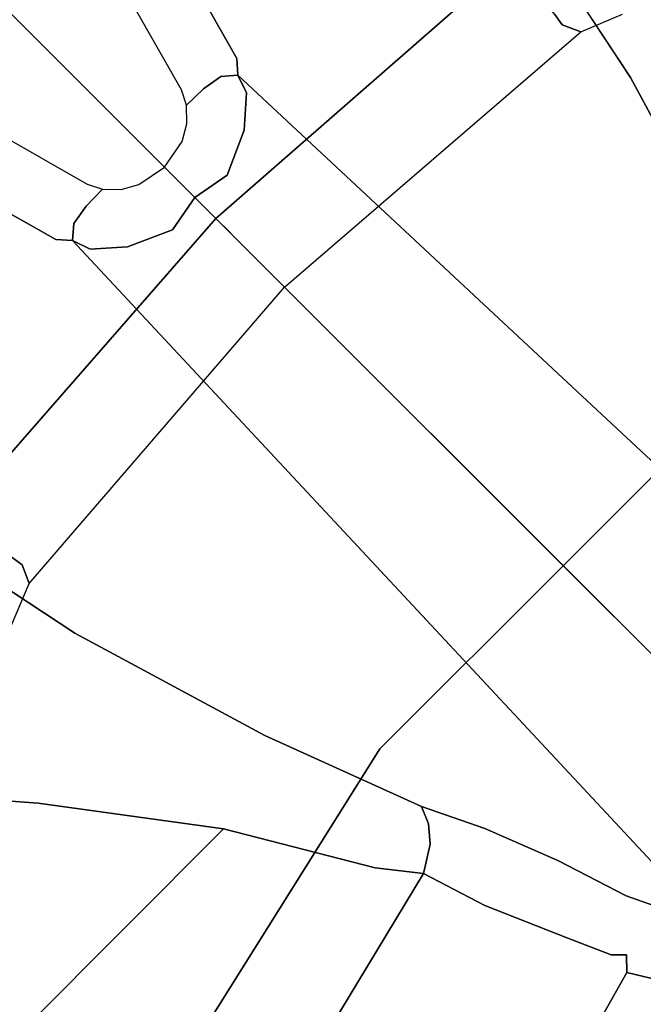
# Model space of a CAD drawing. Extents: x -74 to 333, y 34 to 347.
# Drawn here: x -59 to -57, y 69 to 73 of the extents above; entities that cross this region are included whole.
import ezdxf

# ---------------------------------------------------------------- set-up
doc = ezdxf.new("R2010")
doc.units = 0
doc.header["$LTSCALE"] = 30
doc.header["$MEASUREMENT"] = 0
for name, color, linetype in [('1', 4, 'CONTINUOUS'), ('AFUCH-3-BSPL', 19, 'CONTINUOUS'), ('AFUCH-3-TPLW', 15, 'CONTINUOUS')]:
    doc.layers.add(name, color=color, linetype=linetype)

# ---------------------------------------------------------------- blocks, each defined once
blk = doc.blocks.new('KSWSYTBWP')
at = {"layer": 'AFUCH-3-BSPL'}
for points, invisible_edges in [([(-3.4447, -2.747, 6.7858), (-6.0365, -6.0365, 8.2502), (-6.7166, -5.3563, 8.2502)], 13), ([(-3.4447, -2.747, 6.7858), (-3.0959, -3.0959, 6.7858), (-6.0365, -6.0365, 8.2502)], 13), ([(-6.0365, -6.0365, 8.2502), (-6.0365, -6.0365, 8.2502), (-3.0959, -3.0959, 6.7858), (-2.747, -3.4447, 6.7858)], 13), ([(-5.3563, -6.7166, 8.2502), (-5.3563, -6.7166, 8.2502), (-6.0365, -6.0365, 8.2502), (-2.747, -3.4447, 6.7858)], 13), ([(-1.9117, -3.9696, 6.7858), (-1.9117, -3.9696, 6.7858), (-5.3563, -6.7166, 8.2502), (-2.747, -3.4447, 6.7858)], 15), ([(-11.1225, -5.3563, 10.6091), (-7.7401, -3.7275, 8.2502), (-9.6518, -7.697, 10.6091)], 15), ([(-6.7166, -5.3563, 8.2502), (-9.6518, -7.697, 10.6091), (-7.7401, -3.7275, 8.2502)], 7), ([(-1.9117, -3.9696, 6.7858), (-1.9117, -3.9696, 6.7858), (-3.7275, -7.7401, 8.2502), (-5.3563, -6.7166, 8.2502)], 11), ([(-7.7925, -7.2114, 0.1486), (-7.8574, -7.2443, 0.1185), (-5.3955, -4.6777, 5.1914)], 14), ([(-5.3955, -4.6777, 5.1914), (-7.8574, -7.2443, 0.1185), (-5.4857, -4.6991, 5.2331)], 5), ([(-7.6534, -7.2199, 0.1229), (-7.7925, -7.2114, 0.1486), (-5.3097, -4.6727, 5.1662)], 14), ([(-5.3097, -4.6727, 5.1662), (-7.7925, -7.2114, 0.1486), (-5.3955, -4.6777, 5.1914)], 7), ([(-5.1455, -4.6928, 5.1209), (-7.6534, -7.2199, 0.1229), (-5.2243, -4.6555, 5.1666)], 15), ([(-5.2243, -4.6555, 5.1666), (-7.6534, -7.2199, 0.1229), (-5.3097, -4.6727, 5.1662)], 7), ([(-7.9192, -7.2479, 0.1651), (-5.8028, -4.8108, 5.3986), (-5.4857, -4.6991, 5.2331)], 13), ([(-7.8574, -7.2443, 0.1185), (-7.9192, -7.2479, 0.1651), (-5.4857, -4.6991, 5.2331)], 6), ([(-5.1455, -4.6928, 5.1209), (-7.4864, -7.2833, 0.1109), (-7.6534, -7.2199, 0.1229)], 13), ([(-5.0954, -4.6834, 5.1368), (-4.9961, -4.7556, 5.0931), (-7.4864, -7.2833, 0.1109)], 14), ([(-5.1455, -4.6928, 5.1209), (-5.0954, -4.6834, 5.1368), (-7.4864, -7.2833, 0.1109)], 15), ([(-4.925, -4.8001, 5.0804), (-7.4864, -7.2833, 0.1109), (-4.9961, -4.7556, 5.0931)], 7), ([(-7.9192, -7.2479, 0.1651), (-6.0565, -4.9418, 5.4096), (-5.8028, -4.8108, 5.3986)], 13), ([(-7.4039, -7.4039, 0.056), (-7.4864, -7.2833, 0.1109), (-4.925, -4.8001, 5.0804)], 14), ([(-4.8646, -4.8646, 5.0795), (-7.4039, -7.4039, 0.056), (-4.925, -4.8001, 5.0804)], 6), ([(-4.8001, -4.925, 5.0804), (-4.8001, -4.925, 5.0804), (-7.4039, -7.4039, 0.056), (-4.8646, -4.8646, 5.0795)], 3), ([(-4.0541, -6.0665, 5.5323), (-4.0541, -6.0665, 5.5323), (-4.4107, -5.3277, 5.3255), (-3.2671, -4.8896, 4.8762)], 15), ([(-4.8001, -4.925, 5.0804), (-4.8001, -4.925, 5.0804), (-7.2833, -7.4864, 0.1109), (-7.4039, -7.4039, 0.056)], 11), ([(-4.7556, -4.9961, 5.0931), (-4.7556, -4.9961, 5.0931), (-7.2833, -7.4864, 0.1109), (-4.8001, -4.925, 5.0804)], 7), ([(-7.9192, -7.2479, 0.1651), (-8.4578, -7.5515, 0.1771), (-6.0565, -4.9418, 5.4096)], 14), ([(-6.0565, -4.9418, 5.4096), (-8.4578, -7.5515, 0.1771), (-6.3275, -5.0611, 5.5211)], 7), ([(-7.2833, -7.4864, 0.1109), (-7.2833, -7.4864, 0.1109), (-4.7556, -4.9961, 5.0931), (-4.6834, -5.0954, 5.1368)], 11), ([(-9.0172, -7.9248, 0.2127), (-6.5627, -5.143, 5.7218), (-6.3275, -5.0611, 5.5211)], 13), ([(-8.4578, -7.5515, 0.1771), (-9.0172, -7.9248, 0.2127), (-6.3275, -5.0611, 5.5211)], 14), ([(-7.2833, -7.4864, 0.1109), (-7.2833, -7.4864, 0.1109), (-4.6834, -5.0954, 5.1368), (-4.6928, -5.1455, 5.1209)], 15), ([(-9.0172, -7.9248, 0.2127), (-7.1435, -5.4068, 6.178), (-6.5627, -5.143, 5.7218)], 13), ([(-7.2199, -7.6534, 0.1229), (-7.2199, -7.6534, 0.1229), (-7.2833, -7.4864, 0.1109), (-4.6928, -5.1455, 5.1209)], 13), ([(-4.6555, -5.2243, 5.1666), (-4.6555, -5.2243, 5.1666), (-7.2199, -7.6534, 0.1229), (-4.6928, -5.1455, 5.1209)], 15), ([(-4.6727, -5.3097, 5.1662), (-4.6727, -5.3097, 5.1662), (-7.2199, -7.6534, 0.1229), (-4.6555, -5.2243, 5.1666)], 7), ([(-4.6727, -5.3097, 5.1662), (-4.6727, -5.3097, 5.1662), (-7.2114, -7.7925, 0.1486), (-7.2199, -7.6534, 0.1229)], 11), ([(-4.6777, -5.3955, 5.1914), (-4.6777, -5.3955, 5.1914), (-7.2114, -7.7925, 0.1486), (-4.6727, -5.3097, 5.1662)], 7), ([(-4.0541, -6.0665, 5.5323), (-4.0541, -6.0665, 5.5323), (-4.4503, -5.4805, 5.394), (-4.4107, -5.3277, 5.3255)], 11), ([(-6.7166, -5.3563, 8.2502), (-8.6744, -8.6744, 10.6091), (-9.6518, -7.697, 10.6091)], 15), ([(-6.7166, -5.3563, 8.2502), (-6.0365, -6.0365, 8.2502), (-8.6744, -8.6744, 10.6091)], 12), ([(-8.5368, -5.9013, 7.8582), (-8.5162, -5.6349, 7.9082), (-7.6015, -5.3608, 6.8568)], 14), ([(-7.5994, -5.4409, 6.8301), (-8.5368, -5.9013, 7.8582), (-7.6015, -5.3608, 6.8568)], 15), ([(-7.8495, -5.7861, 6.7614), (-7.1435, -5.4068, 6.178), (-9.1818, -8.0366, 0.2151)], 14), ([(-9.1818, -8.0366, 0.2151), (-7.1435, -5.4068, 6.178), (-9.0172, -7.9248, 0.2127)], 7), ([(-7.8495, -5.7861, 6.7614), (-7.6439, -5.6389, 6.6836), (-7.1435, -5.4068, 6.178)], 7), ([(-4.6777, -5.3955, 5.1914), (-4.6777, -5.3955, 5.1914), (-7.2443, -7.8574, 0.1185), (-7.2114, -7.7925, 0.1486)], 11), ([(-4.6991, -5.4857, 5.2331), (-4.6991, -5.4857, 5.2331), (-7.2443, -7.8574, 0.1185), (-4.6777, -5.3955, 5.1914)], 5), ([(-8.5368, -5.9013, 7.8582), (-7.5994, -5.4409, 6.8301), (-7.606, -5.5156, 6.7914)], 15), ([(-4.6025, -5.4547, 5.3433), (-4.6025, -5.4547, 5.3433), (-4.7107, -5.7399, 5.4835), (-4.7599, -5.7375, 5.4282)], 15), ([(-4.6025, -5.4547, 5.3433), (-4.6025, -5.4547, 5.3433), (-4.6961, -5.7623, 5.5063), (-4.7107, -5.7399, 5.4835)], 15), ([(-4.6025, -5.4547, 5.3433), (-4.6025, -5.4547, 5.3433), (-4.5311, -5.466, 5.3824), (-4.6961, -5.7623, 5.5063)], 13), ([(-4.6961, -5.7623, 5.5063), (-4.6961, -5.7623, 5.5063), (-4.5311, -5.466, 5.3824), (-4.6391, -5.756, 5.5282)], 15), ([(-4.5311, -5.466, 5.3824), (-4.5311, -5.466, 5.3824), (-4.5587, -5.7568, 5.5346), (-4.6391, -5.756, 5.5282)], 15), ([(-4.5587, -5.7568, 5.5346), (-4.5587, -5.7568, 5.5346), (-4.5311, -5.466, 5.3824), (-4.4503, -5.4805, 5.394)], 11), ([(-4.5587, -5.7568, 5.5346), (-4.5587, -5.7568, 5.5346), (-4.4503, -5.4805, 5.394), (-4.5262, -5.8, 5.5457)], 11), ([(-4.5262, -5.8, 5.5457), (-4.5262, -5.8, 5.5457), (-4.4503, -5.4805, 5.394), (-4.0541, -6.0665, 5.5323)], 5), ([(-8.5573, -6.1605, 7.6261), (-8.5494, -6.0317, 7.7797), (-7.606, -5.5156, 6.7914)], 14), ([(-8.5573, -6.1605, 7.6261), (-7.606, -5.5156, 6.7914), (-7.621, -5.5823, 6.742)], 15), ([(-8.5494, -6.0317, 7.7797), (-8.5368, -5.9013, 7.8582), (-7.606, -5.5156, 6.7914)], 14), ([(-4.6991, -5.4857, 5.2331), (-4.6991, -5.4857, 5.2331), (-4.8108, -5.8028, 5.3986), (-7.2479, -7.9192, 0.1651)], 13), ([(-4.6991, -5.4857, 5.2331), (-4.6991, -5.4857, 5.2331), (-7.2479, -7.9192, 0.1651), (-7.2443, -7.8574, 0.1185)], 3), ([(-4.7599, -5.7375, 5.4282), (-4.7599, -5.7375, 5.4282), (-4.8108, -5.8028, 5.3986), (-4.6991, -5.4857, 5.2331)], 11), ([(-8.5667, -6.2108, 7.5122), (-8.5573, -6.1605, 7.6261), (-7.621, -5.5823, 6.742)], 14), ([(-8.5667, -6.2108, 7.5122), (-7.621, -5.5823, 6.742), (-7.6439, -5.6389, 6.6836)], 15), ([(-8.5667, -6.2108, 7.5122), (-7.6439, -5.6389, 6.6836), (-7.8495, -5.7861, 6.7614)], 15), ([(-4.7599, -5.7375, 5.4282), (-4.7599, -5.7375, 5.4282), (-4.7799, -5.7816, 5.437), (-4.8108, -5.8028, 5.3986)], 15), ([(-4.7599, -5.7375, 5.4282), (-4.7599, -5.7375, 5.4282), (-4.7107, -5.7399, 5.4835), (-4.7799, -5.7816, 5.437)], 15), ([(-4.7107, -5.7399, 5.4835), (-4.7107, -5.7399, 5.4835), (-4.7337, -5.8032, 5.4984), (-4.7799, -5.7816, 5.437)], 15), ([(-4.6961, -5.7623, 5.5063), (-4.6961, -5.7623, 5.5063), (-4.7337, -5.8032, 5.4984), (-4.7107, -5.7399, 5.4835)], 15), ([(-4.6961, -5.7623, 5.5063), (-4.6961, -5.7623, 5.5063), (-4.6695, -5.8246, 5.5398), (-4.7337, -5.8032, 5.4984)], 15), ([(-4.6391, -5.756, 5.5282), (-4.6391, -5.756, 5.5282), (-4.6511, -5.7959, 5.5409), (-4.6961, -5.7623, 5.5063)], 15), ([(-4.6511, -5.7959, 5.5409), (-4.6511, -5.7959, 5.5409), (-4.6695, -5.8246, 5.5398), (-4.6961, -5.7623, 5.5063)], 15), ([(-4.5916, -5.8015, 5.5527), (-4.5916, -5.8015, 5.5527), (-4.6511, -5.7959, 5.5409), (-4.6391, -5.756, 5.5282)], 15), ([(-4.5587, -5.7568, 5.5346), (-4.5587, -5.7568, 5.5346), (-4.5916, -5.8015, 5.5527), (-4.6391, -5.756, 5.5282)], 15), ([(-4.5587, -5.7568, 5.5346), (-4.5587, -5.7568, 5.5346), (-4.5262, -5.8, 5.5457), (-4.5916, -5.8015, 5.5527)], 11), ([(-9.8464, -8.5883, 0.2221), (-8.8319, -6.7267, 5.979), (-7.8495, -5.7861, 6.7614)], 14), ([(-9.1818, -8.0366, 0.2151), (-9.8464, -8.5883, 0.2221), (-7.8495, -5.7861, 6.7614)], 14), ([(-8.8319, -6.7267, 5.979), (-8.5766, -6.2652, 7.3795), (-7.8495, -5.7861, 6.7614)], 12), ([(-8.5766, -6.2652, 7.3795), (-8.5667, -6.2108, 7.5122), (-7.8495, -5.7861, 6.7614)], 6), ([(-4.8108, -5.8028, 5.3986), (-4.8108, -5.8028, 5.3986), (-4.9418, -6.0565, 5.4096), (-7.2479, -7.9192, 0.1651)], 13), ([(-4.8108, -5.8028, 5.3986), (-4.8108, -5.8028, 5.3986), (-4.9116, -6.0592, 5.4732), (-4.9418, -6.0565, 5.4096)], 7), ([(-4.9116, -6.0592, 5.4732), (-4.9116, -6.0592, 5.4732), (-4.8108, -5.8028, 5.3986), (-4.7716, -5.8346, 5.4781)], 15), ([(-4.8108, -5.8028, 5.3986), (-4.8108, -5.8028, 5.3986), (-4.7799, -5.7816, 5.437), (-4.7716, -5.8346, 5.4781)], 15), ([(-4.7716, -5.8346, 5.4781), (-4.7716, -5.8346, 5.4781), (-4.7799, -5.7816, 5.437), (-4.7337, -5.8032, 5.4984)], 15), ([(-4.7716, -5.8346, 5.4781), (-4.7716, -5.8346, 5.4781), (-4.7337, -5.8032, 5.4984), (-4.7193, -5.8484, 5.5217)], 15), ([(-4.7193, -5.8484, 5.5217), (-4.7193, -5.8484, 5.5217), (-4.7337, -5.8032, 5.4984), (-4.6695, -5.8246, 5.5398)], 15), ([(-4.5916, -5.8015, 5.5527), (-4.5916, -5.8015, 5.5527), (-4.6695, -5.8246, 5.5398), (-4.6511, -5.7959, 5.5409)], 15), ([(-4.5916, -5.8015, 5.5527), (-4.5916, -5.8015, 5.5527), (-4.592, -5.8575, 5.5594), (-4.6695, -5.8246, 5.5398)], 13), ([(-4.592, -5.8575, 5.5594), (-4.592, -5.8575, 5.5594), (-4.5916, -5.8015, 5.5527), (-3.5213, -6.488, 5.553)], 13), ([(-3.5213, -6.488, 5.553), (-3.5213, -6.488, 5.553), (-4.5916, -5.8015, 5.5527), (-4.5262, -5.8, 5.5457)], 11), ([(-4.0541, -6.0665, 5.5323), (-4.0541, -6.0665, 5.5323), (-3.5213, -6.488, 5.553), (-4.5262, -5.8, 5.5457)], 7), ([(-8.019, -5.9711, 8.8903), (-8.0846, -5.8154, 8.8682), (-8.1304, -5.8544, 8.8954)], 14), ([(-4.9116, -6.0592, 5.4732), (-4.9116, -6.0592, 5.4732), (-4.7716, -5.8346, 5.4781), (-4.8452, -6.0786, 5.5442)], 15), ([(-4.8452, -6.0786, 5.5442), (-4.8452, -6.0786, 5.5442), (-4.7716, -5.8346, 5.4781), (-4.7193, -5.8484, 5.5217)], 15), ([(-4.8452, -6.0786, 5.5442), (-4.8452, -6.0786, 5.5442), (-4.7193, -5.8484, 5.5217), (-4.7685, -6.1, 5.5772)], 15), ([(-4.7685, -6.1, 5.5772), (-4.7685, -6.1, 5.5772), (-4.7193, -5.8484, 5.5217), (-4.6561, -5.8758, 5.5511)], 15), ([(-4.7193, -5.8484, 5.5217), (-4.7193, -5.8484, 5.5217), (-4.6695, -5.8246, 5.5398), (-4.6561, -5.8758, 5.5511)], 15), ([(-4.6561, -5.8758, 5.5511), (-4.6561, -5.8758, 5.5511), (-4.6695, -5.8246, 5.5398), (-4.592, -5.8575, 5.5594)], 15), ([(-8.0449, -6.0395, 8.9153), (-8.1304, -5.8544, 8.8954), (-8.0824, -6.0666, 8.9217)], 7), ([(-8.0449, -6.0395, 8.9153), (-8.019, -5.9711, 8.8903), (-8.1304, -5.8544, 8.8954)], 14), ([(-4.7685, -6.1, 5.5772), (-4.7685, -6.1, 5.5772), (-4.6561, -5.8758, 5.5511), (-4.6544, -6.0185, 5.5671)], 15), ([(-4.6561, -5.8758, 5.5511), (-4.6561, -5.8758, 5.5511), (-4.592, -5.8575, 5.5594), (-4.6544, -6.0185, 5.5671)], 11), ([(-4.592, -5.8575, 5.5594), (-4.592, -5.8575, 5.5594), (-3.8998, -6.3748, 5.5598), (-4.6544, -6.0185, 5.5671)], 7), ([(-3.5213, -6.488, 5.553), (-3.5213, -6.488, 5.553), (-3.8998, -6.3748, 5.5598), (-4.592, -5.8575, 5.5594)], 15), ([(-7.1069, -7.1069, 8.9133), (-8.019, -5.9711, 8.8903), (-8.0449, -6.0395, 8.9153)], 13), ([(-7.1069, -7.1069, 8.9133), (-7.0713, -7.0713, 8.8916), (-8.019, -5.9711, 8.8903)], 12), ([(-3.7419, -6.9143, 5.6271), (-3.7419, -6.9143, 5.6271), (-4.7754, -6.3273, 5.6557), (-4.6544, -6.0185, 5.5671)], 11), ([(-4.7685, -6.1, 5.5772), (-4.7685, -6.1, 5.5772), (-4.6544, -6.0185, 5.5671), (-4.7754, -6.3273, 5.6557)], 11), ([(-4.6544, -6.0185, 5.5671), (-4.6544, -6.0185, 5.5671), (-3.8998, -6.3748, 5.5598), (-3.6577, -6.7586, 5.5769)], 15), ([(-3.6577, -6.7586, 5.5769), (-3.6577, -6.7586, 5.5769), (-3.7419, -6.9143, 5.6271), (-4.6544, -6.0185, 5.5671)], 15), ([(-8.6744, -8.6744, 10.6091), (-8.6744, -8.6744, 10.6091), (-6.0365, -6.0365, 8.2502), (-5.3563, -6.7166, 8.2502)], 9), ([(-8.0824, -6.0666, 8.9217), (-8.1185, -6.0968, 8.9229), (-7.1835, -7.1835, 8.9217)], 14), ([(-8.0449, -6.0395, 8.9153), (-8.0824, -6.0666, 8.9217), (-7.1449, -7.1449, 8.9235)], 14), ([(-7.1449, -7.1449, 8.9235), (-8.0824, -6.0666, 8.9217), (-7.1835, -7.1835, 8.9217)], 7), ([(-7.1449, -7.1449, 8.9235), (-7.1069, -7.1069, 8.9133), (-8.0449, -6.0395, 8.9153)], 14), ([(-4.9418, -6.0565, 5.4096), (-4.9418, -6.0565, 5.4096), (-7.5515, -8.4578, 0.1771), (-7.2479, -7.9192, 0.1651)], 11), ([(-5.0611, -6.3275, 5.5211), (-5.0611, -6.3275, 5.5211), (-7.5515, -8.4578, 0.1771), (-4.9418, -6.0565, 5.4096)], 7), ([(-4.9116, -6.0592, 5.4732), (-4.9116, -6.0592, 5.4732), (-5.0611, -6.3275, 5.5211), (-4.9418, -6.0565, 5.4096)], 11), ([(-4.9116, -6.0592, 5.4732), (-4.9116, -6.0592, 5.4732), (-5.0307, -6.3215, 5.5726), (-5.0611, -6.3275, 5.5211)], 15), ([(-4.9116, -6.0592, 5.4732), (-4.9116, -6.0592, 5.4732), (-4.9809, -6.3143, 5.619), (-5.0307, -6.3215, 5.5726)], 15), ([(-4.8452, -6.0786, 5.5442), (-4.8452, -6.0786, 5.5442), (-4.9809, -6.3143, 5.619), (-4.9116, -6.0592, 5.4732)], 15), ([(-8.1185, -6.0968, 8.9229), (-8.182, -6.1331, 8.9029), (-7.221, -7.221, 8.9081)], 14), ([(-7.1835, -7.1835, 8.9217), (-8.1185, -6.0968, 8.9229), (-7.221, -7.221, 8.9081)], 7), ([(-4.8452, -6.0786, 5.5442), (-4.8452, -6.0786, 5.5442), (-4.9193, -6.3234, 5.6545), (-4.9809, -6.3143, 5.619)], 15), ([(-4.7685, -6.1, 5.5772), (-4.7685, -6.1, 5.5772), (-4.9193, -6.3234, 5.6545), (-4.8452, -6.0786, 5.5442)], 15), ([(-4.7685, -6.1, 5.5772), (-4.7685, -6.1, 5.5772), (-4.8554, -6.3495, 5.679), (-4.9193, -6.3234, 5.6545)], 15), ([(-4.7754, -6.3273, 5.6557), (-4.7754, -6.3273, 5.6557), (-4.8554, -6.3495, 5.679), (-4.7685, -6.1, 5.5772)], 15), ([(-8.182, -6.1331, 8.9029), (-8.2375, -6.182, 8.8537), (-7.2555, -7.2555, 8.8833)], 14), ([(-7.221, -7.221, 8.9081), (-8.182, -6.1331, 8.9029), (-7.2555, -7.2555, 8.8833)], 7), ([(-8.2796, -6.1984, 8.7947), (-8.2848, -6.2283, 8.7432), (-7.3257, -7.3257, 8.7559)], 12), ([(-8.2375, -6.182, 8.8537), (-8.2796, -6.1984, 8.7947), (-7.3091, -7.3091, 8.8053)], 14), ([(-7.3091, -7.3091, 8.8053), (-8.2796, -6.1984, 8.7947), (-7.3257, -7.3257, 8.7559)], 7), ([(-7.2555, -7.2555, 8.8833), (-8.2375, -6.182, 8.8537), (-7.2854, -7.2854, 8.8485)], 7), ([(-7.2854, -7.2854, 8.8485), (-8.2375, -6.182, 8.8537), (-7.3091, -7.3091, 8.8053)], 7), ([(-8.2848, -6.2283, 8.7432), (-9.2164, -7.9946, 3.4313), (-7.3257, -7.3257, 8.7559)], 6), ([(-4.9809, -6.3143, 5.619), (-4.9809, -6.3143, 5.619), (-5.143, -6.5627, 5.7218), (-5.0307, -6.3215, 5.5726)], 15), ([(-4.9809, -6.3143, 5.619), (-4.9809, -6.3143, 5.619), (-5.0786, -6.5365, 5.771), (-5.143, -6.5627, 5.7218)], 11), ([(-5.0307, -6.3215, 5.5726), (-5.0307, -6.3215, 5.5726), (-5.143, -6.5627, 5.7218), (-5.0611, -6.3275, 5.5211)], 11), ([(-4.9809, -6.3143, 5.619), (-4.9809, -6.3143, 5.619), (-5.0025, -6.5297, 5.804), (-5.0786, -6.5365, 5.771)], 11), ([(-4.9193, -6.3234, 5.6545), (-4.9193, -6.3234, 5.6545), (-5.0025, -6.5297, 5.804), (-4.9809, -6.3143, 5.619)], 15), ([(-4.9193, -6.3234, 5.6545), (-4.9193, -6.3234, 5.6545), (-4.9267, -6.5472, 5.8229), (-5.0025, -6.5297, 5.804)], 11), ([(-4.8554, -6.3495, 5.679), (-4.8554, -6.3495, 5.679), (-4.9267, -6.5472, 5.8229), (-4.9193, -6.3234, 5.6545)], 15), ([(-5.0611, -6.3275, 5.5211), (-5.0611, -6.3275, 5.5211), (-5.143, -6.5627, 5.7218), (-7.9248, -9.0172, 0.2127)], 13), ([(-5.0611, -6.3275, 5.5211), (-5.0611, -6.3275, 5.5211), (-7.9248, -9.0172, 0.2127), (-7.5515, -8.4578, 0.1771)], 11), ([(-4.8554, -6.3495, 5.679), (-4.8554, -6.3495, 5.679), (-4.8945, -6.5542, 5.8187), (-4.9267, -6.5472, 5.8229)], 11), ([(-3.8204, -7.0592, 5.7088), (-3.8204, -7.0592, 5.7088), (-4.8945, -6.5542, 5.8187), (-4.7754, -6.3273, 5.6557)], 11), ([(-4.8554, -6.3495, 5.679), (-4.8554, -6.3495, 5.679), (-4.7754, -6.3273, 5.6557), (-4.8945, -6.5542, 5.8187)], 11), ([(-4.7754, -6.3273, 5.6557), (-4.7754, -6.3273, 5.6557), (-3.7419, -6.9143, 5.6271), (-3.8204, -7.0592, 5.7088)], 15), ([(-5.4409, -7.5994, 6.8301), (-5.4409, -7.5994, 6.8301), (-5.0025, -6.5297, 5.804), (-5.3608, -7.6015, 6.8568)], 15), ([(-5.236, -7.0752, 6.3085), (-5.236, -7.0752, 6.3085), (-5.0025, -6.5297, 5.804), (-5.4409, -7.5994, 6.8301)], 15), ([(-5.3665, -7.1213, 6.2471), (-5.3665, -7.1213, 6.2471), (-5.0786, -6.5365, 5.771), (-5.2864, -7.08, 6.2825)], 15), ([(-5.143, -6.5627, 5.7218), (-5.143, -6.5627, 5.7218), (-5.0786, -6.5365, 5.771), (-5.3665, -7.1213, 6.2471)], 13), ([(-5.3608, -7.6015, 6.8568), (-5.3608, -7.6015, 6.8568), (-5.0025, -6.5297, 5.804), (-5.1268, -7.085, 6.3371)], 15), ([(-5.0786, -6.5365, 5.771), (-5.0786, -6.5365, 5.771), (-5.0025, -6.5297, 5.804), (-5.2864, -7.08, 6.2825)], 13), ([(-5.2864, -7.08, 6.2825), (-5.2864, -7.08, 6.2825), (-5.0025, -6.5297, 5.804), (-5.236, -7.0752, 6.3085)], 15), ([(-5.1268, -7.085, 6.3371), (-5.1268, -7.085, 6.3371), (-5.0025, -6.5297, 5.804), (-4.9267, -6.5472, 5.8229)], 11), ([(-5.143, -6.5627, 5.7218), (-5.143, -6.5627, 5.7218), (-5.4068, -7.1435, 6.178), (-7.9248, -9.0172, 0.2127)], 13), ([(-5.3665, -7.1213, 6.2471), (-5.3665, -7.1213, 6.2471), (-5.4068, -7.1435, 6.178), (-5.143, -6.5627, 5.7218)], 11), ([(-4.9267, -6.5472, 5.8229), (-4.9267, -6.5472, 5.8229), (-4.8945, -6.5542, 5.8187), (-5.1268, -7.085, 6.3371)], 13), ([(-5.1268, -7.085, 6.3371), (-5.1268, -7.085, 6.3371), (-4.8945, -6.5542, 5.8187), (-5.0717, -7.0993, 6.3386)], 15), ([(-5.0717, -7.0993, 6.3386), (-5.0717, -7.0993, 6.3386), (-4.8945, -6.5542, 5.8187), (-4.9144, -6.7339, 5.9693)], 11), ([(-3.6396, -7.3144, 5.8163), (-3.6396, -7.3144, 5.8163), (-4.9144, -6.7339, 5.9693), (-4.8945, -6.5542, 5.8187)], 3), ([(-3.6396, -7.3144, 5.8163), (-3.6396, -7.3144, 5.8163), (-4.8945, -6.5542, 5.8187), (-3.8204, -7.0592, 5.7088)], 13), ([(-7.697, -9.6518, 10.6091), (-7.697, -9.6518, 10.6091), (-8.6744, -8.6744, 10.6091), (-5.3563, -6.7166, 8.2502)], 15), ([(-3.7275, -7.7401, 8.2502), (-3.7275, -7.7401, 8.2502), (-7.697, -9.6518, 10.6091), (-5.3563, -6.7166, 8.2502)], 7), ([(-4.9144, -6.7339, 5.9693), (-4.9144, -6.7339, 5.9693), (-5.0595, -7.2973, 6.5037), (-5.0717, -7.0993, 6.3386)], 13), ([(-3.6396, -7.3144, 5.8163), (-3.6396, -7.3144, 5.8163), (-5.0595, -7.2973, 6.5037), (-4.9144, -6.7339, 5.9693)], 11), ([(-5.9711, -8.019, 8.8903), (-5.9711, -8.019, 8.8903), (-7.0713, -7.0713, 8.8916), (-7.1069, -7.1069, 8.9133)], 9), ([(-5.3665, -7.1213, 6.2471), (-5.3665, -7.1213, 6.2471), (-5.2864, -7.08, 6.2825), (-5.5823, -7.621, 6.742)], 15), ([(-5.5823, -7.621, 6.742), (-5.5823, -7.621, 6.742), (-5.2864, -7.08, 6.2825), (-5.5156, -7.606, 6.7914)], 15), ([(-5.5156, -7.606, 6.7914), (-5.5156, -7.606, 6.7914), (-5.236, -7.0752, 6.3085), (-5.4409, -7.5994, 6.8301)], 15), ([(-5.2864, -7.08, 6.2825), (-5.2864, -7.08, 6.2825), (-5.236, -7.0752, 6.3085), (-5.5156, -7.606, 6.7914)], 15), ([(-5.2783, -7.6122, 6.8706), (-5.2783, -7.6122, 6.8706), (-5.3608, -7.6015, 6.8568), (-5.1268, -7.085, 6.3371)], 15), ([(-5.1268, -7.085, 6.3371), (-5.1268, -7.085, 6.3371), (-5.0717, -7.0993, 6.3386), (-5.2783, -7.6122, 6.8706)], 15), ([(-6.0395, -8.0449, 8.9153), (-6.0395, -8.0449, 8.9153), (-7.1069, -7.1069, 8.9133), (-7.1449, -7.1449, 8.9235)], 11), ([(-6.0395, -8.0449, 8.9153), (-6.0395, -8.0449, 8.9153), (-5.9711, -8.019, 8.8903), (-7.1069, -7.1069, 8.9133)], 13), ([(-5.4068, -7.1435, 6.178), (-5.4068, -7.1435, 6.178), (-5.3665, -7.1213, 6.2471), (-5.6389, -7.6439, 6.6836)], 15), ([(-5.6389, -7.6439, 6.6836), (-5.6389, -7.6439, 6.6836), (-5.3665, -7.1213, 6.2471), (-5.5823, -7.621, 6.742)], 15), ([(-5.2783, -7.6122, 6.8706), (-5.2783, -7.6122, 6.8706), (-5.0717, -7.0993, 6.3386), (-5.196, -7.6311, 6.871)], 15), ([(-5.0717, -7.0993, 6.3386), (-5.0717, -7.0993, 6.3386), (-5.0595, -7.2973, 6.5037), (-5.196, -7.6311, 6.871)], 15), ([(-8.0366, -9.1818, 0.2151), (-8.0366, -9.1818, 0.2151), (-5.4068, -7.1435, 6.178), (-5.7861, -7.8495, 6.7614)], 11), ([(-7.9248, -9.0172, 0.2127), (-7.9248, -9.0172, 0.2127), (-5.4068, -7.1435, 6.178), (-8.0366, -9.1818, 0.2151)], 7), ([(-7.1835, -7.1835, 8.9217), (-7.1835, -7.1835, 8.9217), (-6.0666, -8.0824, 8.9217), (-7.1449, -7.1449, 8.9235)], 7), ([(-7.1449, -7.1449, 8.9235), (-7.1449, -7.1449, 8.9235), (-6.0666, -8.0824, 8.9217), (-6.0395, -8.0449, 8.9153)], 11), ([(-5.4068, -7.1435, 6.178), (-5.4068, -7.1435, 6.178), (-5.6389, -7.6439, 6.6836), (-5.7861, -7.8495, 6.7614)], 7), ([(-7.221, -7.221, 8.9081), (-7.221, -7.221, 8.9081), (-6.0968, -8.1185, 8.9229), (-7.1835, -7.1835, 8.9217)], 7), ([(-7.1835, -7.1835, 8.9217), (-7.1835, -7.1835, 8.9217), (-6.0968, -8.1185, 8.9229), (-6.0666, -8.0824, 8.9217)], 11), ([(-7.8574, -7.2443, 0.1185), (-7.7925, -7.2114, 0.1486), (-7.7621, -7.2211, 0.1182)], 14), ([(-7.7621, -7.2211, 0.1182), (-7.748, -7.2765, 0.0549), (-7.8574, -7.2443, 0.1185)], 15), ([(-7.7925, -7.2114, 0.1486), (-7.6534, -7.2199, 0.1229), (-7.7621, -7.2211, 0.1182)], 14), ([(-7.6534, -7.2199, 0.1229), (-7.6436, -7.2847, 0.0497), (-7.7621, -7.2211, 0.1182)], 15), ([(-7.6436, -7.2847, 0.0497), (-7.748, -7.2765, 0.0549), (-7.7621, -7.2211, 0.1182)], 15), ([(-7.6534, -7.2199, 0.1229), (-7.4864, -7.2833, 0.1109), (-7.6436, -7.2847, 0.0497)], 14), ([(-7.2555, -7.2555, 8.8833), (-7.2555, -7.2555, 8.8833), (-6.1331, -8.182, 8.9029), (-7.221, -7.221, 8.9081)], 7), ([(-7.221, -7.221, 8.9081), (-7.221, -7.221, 8.9081), (-6.1331, -8.182, 8.9029), (-6.0968, -8.1185, 8.9229)], 11), ([(-8.4578, -7.5515, 0.1771), (-7.9192, -7.2479, 0.1651), (-8.4533, -7.5839, 0.1121)], 14), ([(-8.4533, -7.5839, 0.1121), (-7.9192, -7.2479, 0.1651), (-7.8574, -7.2443, 0.1185)], 13), ([(-7.8912, -7.2864, 0.086), (-8.4533, -7.5839, 0.1121), (-7.8574, -7.2443, 0.1185)], 15), ([(-7.8525, -7.3074, 0.0519), (-7.8912, -7.2864, 0.086), (-7.8574, -7.2443, 0.1185)], 7), ([(-7.748, -7.2765, 0.0549), (-7.8525, -7.3074, 0.0519), (-7.8574, -7.2443, 0.1185)], 13), ([(-7.2854, -7.2854, 8.8485), (-7.2854, -7.2854, 8.8485), (-6.182, -8.2375, 8.8537), (-7.2555, -7.2555, 8.8833)], 7), ([(-7.2555, -7.2555, 8.8833), (-7.2555, -7.2555, 8.8833), (-6.182, -8.2375, 8.8537), (-6.1331, -8.182, 8.9029)], 11), ([(-8.3911, -7.6202, 0.0454), (-8.4533, -7.5839, 0.1121), (-7.8912, -7.2864, 0.086)], 15), ([(-7.8525, -7.3074, 0.0519), (-8.3911, -7.6202, 0.0454), (-7.8912, -7.2864, 0.086)], 15), ([(-8.3911, -7.6202, 0.0454), (-7.8525, -7.3074, 0.0519), (-7.8076, -7.3715, 0.0119)], 13), ([(-7.748, -7.2765, 0.0549), (-7.8076, -7.3715, 0.0119), (-7.8525, -7.3074, 0.0519)], 13), ([(-7.6787, -7.3456, 0.0148), (-7.8076, -7.3715, 0.0119), (-7.748, -7.2765, 0.0549)], 15), ([(-7.6436, -7.2847, 0.0497), (-7.6787, -7.3456, 0.0148), (-7.748, -7.2765, 0.0549)], 15), ([(-7.6787, -7.3456, 0.0148), (-7.6436, -7.2847, 0.0497), (-7.5494, -7.3133, 0.0489)], 15), ([(-7.4864, -7.2833, 0.1109), (-7.5494, -7.3133, 0.0489), (-7.6436, -7.2847, 0.0497)], 15), ([(-7.5494, -7.3133, 0.0489), (-7.4864, -7.2833, 0.1109), (-7.4744, -7.3586, 0.046)], 15), ([(-7.4744, -7.3586, 0.046), (-7.4864, -7.2833, 0.1109), (-7.4039, -7.4039, 0.056)], 13), ([(-7.3257, -7.3257, 8.7559), (-7.3257, -7.3257, 8.7559), (-6.1984, -8.2796, 8.7947), (-7.3091, -7.3091, 8.8053)], 7), ([(-7.3091, -7.3091, 8.8053), (-7.3091, -7.3091, 8.8053), (-6.182, -8.2375, 8.8537), (-7.2854, -7.2854, 8.8485)], 7), ([(-7.3091, -7.3091, 8.8053), (-7.3091, -7.3091, 8.8053), (-6.1984, -8.2796, 8.7947), (-6.182, -8.2375, 8.8537)], 11), ([(-5.196, -7.6311, 6.871), (-5.196, -7.6311, 6.871), (-5.0595, -7.2973, 6.5037), (-5.1552, -7.9853, 7.1948)], 11), ([(-5.0595, -7.2973, 6.5037), (-5.0595, -7.2973, 6.5037), (-4.2125, -8.1427, 6.8115), (-5.1552, -7.9853, 7.1948)], 5), ([(-4.2125, -8.1427, 6.8115), (-4.2125, -8.1427, 6.8115), (-5.0595, -7.2973, 6.5037), (-3.6396, -7.3144, 5.8163)], 13), ([(-9.2164, -7.9946, 3.4313), (-9.4049, -9.4049, 0.2488), (-7.3257, -7.3257, 8.7559)], 15), ([(-7.3257, -7.3257, 8.7559), (-7.3257, -7.3257, 8.7559), (-9.4049, -9.4049, 0.2488), (-7.9946, -9.2164, 3.4313)], 15), ([(-7.3257, -7.3257, 8.7559), (-7.3257, -7.3257, 8.7559), (-7.9946, -9.2164, 3.4313), (-6.2283, -8.2848, 8.7432)], 3), ([(-7.8076, -7.3715, 0.0119), (-7.6787, -7.3456, 0.0148), (-7.7469, -7.4347)], 7), ([(-7.6787, -7.3456, 0.0148), (-7.6776, -7.4338), (-7.7469, -7.4347)], 13), ([(-7.6787, -7.3456, 0.0148), (-7.5494, -7.3133, 0.0489), (-7.5136, -7.4065, 0.0145)], 15), ([(-7.5136, -7.4065, 0.0145), (-7.612, -7.4513), (-7.6787, -7.3456, 0.0148)], 15), ([(-7.612, -7.4513), (-7.6776, -7.4338), (-7.6787, -7.3456, 0.0148)], 14), ([(-7.5494, -7.3133, 0.0489), (-7.4744, -7.3586, 0.046), (-7.5136, -7.4065, 0.0145)], 15), ([(-7.3257, -7.3257, 8.7559), (-7.3257, -7.3257, 8.7559), (-6.2283, -8.2848, 8.7432), (-6.1984, -8.2796, 8.7947)], 9), ([(-8.3911, -7.6202, 0.0454), (-7.8076, -7.3715, 0.0119), (-8.3091, -7.6629, 0.0078)], 15), ([(-8.3091, -7.6629, 0.0078), (-7.8076, -7.3715, 0.0119), (-8.3308, -7.7542)], 15), ([(-7.8076, -7.3715, 0.0119), (-7.8033, -7.4533), (-8.3308, -7.7542)], 13), ([(-7.7469, -7.4347), (-7.8033, -7.4533), (-7.8076, -7.3715, 0.0119)], 6), ([(-7.4744, -7.3586, 0.046), (-7.4516, -7.4516, 0.0172), (-7.5136, -7.4065, 0.0145)], 15), ([(-7.4744, -7.3586, 0.046), (-7.4039, -7.4039, 0.056), (-7.4516, -7.4516, 0.0172)], 13), ([(-7.5163, -7.5163), (-7.612, -7.4513), (-7.5136, -7.4065, 0.0145)], 14), ([(-7.4516, -7.4516, 0.0172), (-7.5163, -7.5163), (-7.5136, -7.4065, 0.0145)], 14), ([(-7.4516, -7.4516, 0.0172), (-7.4516, -7.4516, 0.0172), (-7.4039, -7.4039, 0.056), (-7.3586, -7.4744, 0.046)], 13), ([(-7.4039, -7.4039, 0.056), (-7.4039, -7.4039, 0.056), (-7.2833, -7.4864, 0.1109), (-7.3586, -7.4744, 0.046)], 13), ([(-7.4065, -7.5136, 0.0145), (-7.4065, -7.5136, 0.0145), (-7.5163, -7.5163), (-7.4516, -7.4516, 0.0172)], 11), ([(-7.4065, -7.5136, 0.0145), (-7.4065, -7.5136, 0.0145), (-7.4516, -7.4516, 0.0172), (-7.3586, -7.4744, 0.046)], 15), ([(-7.4065, -7.5136, 0.0145), (-7.4065, -7.5136, 0.0145), (-7.3586, -7.4744, 0.046), (-7.3133, -7.5494, 0.0489)], 15), ([(-7.3586, -7.4744, 0.046), (-7.3586, -7.4744, 0.046), (-7.2833, -7.4864, 0.1109), (-7.3133, -7.5494, 0.0489)], 15), ([(-7.2847, -7.6436, 0.0497), (-7.2847, -7.6436, 0.0497), (-7.3133, -7.5494, 0.0489), (-7.2833, -7.4864, 0.1109)], 15), ([(-7.2847, -7.6436, 0.0497), (-7.2847, -7.6436, 0.0497), (-7.2833, -7.4864, 0.1109), (-7.2199, -7.6534, 0.1229)], 11), ([(-7.4065, -7.5136, 0.0145), (-7.4065, -7.5136, 0.0145), (-7.4513, -7.612), (-7.5163, -7.5163)], 11), ([(-7.3456, -7.6787, 0.0148), (-7.3456, -7.6787, 0.0148), (-7.4513, -7.612), (-7.4065, -7.5136, 0.0145)], 15), ([(-7.4065, -7.5136, 0.0145), (-7.4065, -7.5136, 0.0145), (-7.3133, -7.5494, 0.0489), (-7.3456, -7.6787, 0.0148)], 15), ([(-7.3133, -7.5494, 0.0489), (-7.3133, -7.5494, 0.0489), (-7.2847, -7.6436, 0.0497), (-7.3456, -7.6787, 0.0148)], 15), ([(-5.3608, -7.6015, 6.8568), (-5.3608, -7.6015, 6.8568), (-5.9013, -8.5368, 7.8582), (-5.4409, -7.5994, 6.8301)], 15), ([(-5.5156, -7.606, 6.7914), (-5.5156, -7.606, 6.7914), (-5.4409, -7.5994, 6.8301), (-5.9013, -8.5368, 7.8582)], 15), ([(-5.3608, -7.6015, 6.8568), (-5.3608, -7.6015, 6.8568), (-5.6349, -8.5162, 7.9082), (-5.9013, -8.5368, 7.8582)], 11), ([(-5.3608, -7.6015, 6.8568), (-5.3608, -7.6015, 6.8568), (-5.5292, -8.5306, 7.9111), (-5.6349, -8.5162, 7.9082)], 11), ([(-5.2783, -7.6122, 6.8706), (-5.2783, -7.6122, 6.8706), (-5.5292, -8.5306, 7.9111), (-5.3608, -7.6015, 6.8568)], 15), ([(-7.3456, -7.6787, 0.0148), (-7.3456, -7.6787, 0.0148), (-7.4338, -7.6776), (-7.4513, -7.612)], 11), ([(-5.5823, -7.621, 6.742), (-5.5823, -7.621, 6.742), (-6.1605, -8.5573, 7.6261), (-6.2108, -8.5667, 7.5122)], 11), ([(-5.6389, -7.6439, 6.6836), (-5.6389, -7.6439, 6.6836), (-5.5823, -7.621, 6.742), (-6.2108, -8.5667, 7.5122)], 15), ([(-5.5156, -7.606, 6.7914), (-5.5156, -7.606, 6.7914), (-6.0317, -8.5494, 7.7797), (-6.1605, -8.5573, 7.6261)], 11), ([(-5.5823, -7.621, 6.742), (-5.5823, -7.621, 6.742), (-5.5156, -7.606, 6.7914), (-6.1605, -8.5573, 7.6261)], 15), ([(-5.5156, -7.606, 6.7914), (-5.5156, -7.606, 6.7914), (-5.9013, -8.5368, 7.8582), (-6.0317, -8.5494, 7.7797)], 11), ([(-5.3677, -8.553, 7.9111), (-5.3677, -8.553, 7.9111), (-5.5292, -8.5306, 7.9111), (-5.2783, -7.6122, 6.8706)], 13), ([(-5.2783, -7.6122, 6.8706), (-5.2783, -7.6122, 6.8706), (-5.196, -7.6311, 6.871), (-5.3677, -8.553, 7.9111)], 15), ([(-5.3677, -8.553, 7.9111), (-5.3677, -8.553, 7.9111), (-5.196, -7.6311, 6.871), (-5.1552, -7.9853, 7.1948)], 15), ([(-7.2765, -7.748, 0.0549), (-7.2765, -7.748, 0.0549), (-7.3456, -7.6787, 0.0148), (-7.2847, -7.6436, 0.0497)], 15), ([(-7.2211, -7.7621, 0.1182), (-7.2211, -7.7621, 0.1182), (-7.2847, -7.6436, 0.0497), (-7.2199, -7.6534, 0.1229)], 15), ([(-7.2211, -7.7621, 0.1182), (-7.2211, -7.7621, 0.1182), (-7.2765, -7.748, 0.0549), (-7.2847, -7.6436, 0.0497)], 15), ([(-7.2211, -7.7621, 0.1182), (-7.2211, -7.7621, 0.1182), (-7.2199, -7.6534, 0.1229), (-7.2114, -7.7925, 0.1486)], 11), ([(-5.7861, -7.8495, 6.7614), (-5.7861, -7.8495, 6.7614), (-5.6389, -7.6439, 6.6836), (-6.2108, -8.5667, 7.5122)], 15), ([(-7.4347, -7.7469), (-7.4347, -7.7469), (-7.4338, -7.6776), (-7.3456, -7.6787, 0.0148)], 13), ([(-7.4347, -7.7469), (-7.4347, -7.7469), (-7.3456, -7.6787, 0.0148), (-7.3715, -7.8076, 0.0119)], 7), ([(-7.2765, -7.748, 0.0549), (-7.2765, -7.748, 0.0549), (-7.3715, -7.8076, 0.0119), (-7.3456, -7.6787, 0.0148)], 15), ([(-7.697, -9.6518, 10.6091), (-7.697, -9.6518, 10.6091), (-3.7275, -7.7401, 8.2502), (-5.3563, -11.1225, 10.6091)], 15), ([(-7.3715, -7.8076, 0.0119), (-7.3715, -7.8076, 0.0119), (-7.4533, -7.8033), (-7.4347, -7.7469)], 3), ([(-7.3074, -7.8525, 0.0519), (-7.3074, -7.8525, 0.0519), (-7.3715, -7.8076, 0.0119), (-7.2765, -7.748, 0.0549)], 13), ([(-7.2443, -7.8574, 0.1185), (-7.2443, -7.8574, 0.1185), (-7.3074, -7.8525, 0.0519), (-7.2765, -7.748, 0.0549)], 13), ([(-7.2443, -7.8574, 0.1185), (-7.2443, -7.8574, 0.1185), (-7.2765, -7.748, 0.0549), (-7.2211, -7.7621, 0.1182)], 15), ([(-3.7275, -7.7401, 8.2502), (-3.7275, -7.7401, 8.2502), (-1.9117, -8.3755, 8.2502), (-5.3563, -11.1225, 10.6091)], 13), ([(-7.2211, -7.7621, 0.1182), (-7.2211, -7.7621, 0.1182), (-7.2114, -7.7925, 0.1486), (-7.2443, -7.8574, 0.1185)], 11), ([(-7.7542, -8.3308), (-7.7542, -8.3308), (-7.4533, -7.8033), (-7.3715, -7.8076, 0.0119)], 13), ([(-7.7542, -8.3308), (-7.7542, -8.3308), (-7.3715, -7.8076, 0.0119), (-7.6629, -8.3091, 0.0078)], 15), ([(-7.6629, -8.3091, 0.0078), (-7.6629, -8.3091, 0.0078), (-7.3715, -7.8076, 0.0119), (-7.6202, -8.3911, 0.0454)], 15), ([(-7.3715, -7.8076, 0.0119), (-7.3715, -7.8076, 0.0119), (-7.3074, -7.8525, 0.0519), (-7.6202, -8.3911, 0.0454)], 13), ([(-5.7861, -7.8495, 6.7614), (-5.7861, -7.8495, 6.7614), (-6.7267, -8.8319, 5.979), (-8.5883, -9.8464, 0.2221)], 11), ([(-5.7861, -7.8495, 6.7614), (-5.7861, -7.8495, 6.7614), (-8.5883, -9.8464, 0.2221), (-8.0366, -9.1818, 0.2151)], 11), ([(-7.2864, -7.8912, 0.086), (-7.2864, -7.8912, 0.086), (-7.6202, -8.3911, 0.0454), (-7.3074, -7.8525, 0.0519)], 15), ([(-7.2443, -7.8574, 0.1185), (-7.2443, -7.8574, 0.1185), (-7.2479, -7.9192, 0.1651), (-7.5839, -8.4533, 0.1121)], 13), ([(-7.2443, -7.8574, 0.1185), (-7.2443, -7.8574, 0.1185), (-7.5839, -8.4533, 0.1121), (-7.2864, -7.8912, 0.086)], 15), ([(-7.2443, -7.8574, 0.1185), (-7.2443, -7.8574, 0.1185), (-7.2864, -7.8912, 0.086), (-7.3074, -7.8525, 0.0519)], 7), ([(-5.7861, -7.8495, 6.7614), (-5.7861, -7.8495, 6.7614), (-6.2652, -8.5766, 7.3795), (-6.7267, -8.8319, 5.979)], 9), ([(-5.7861, -7.8495, 6.7614), (-5.7861, -7.8495, 6.7614), (-6.2108, -8.5667, 7.5122), (-6.2652, -8.5766, 7.3795)], 3), ([(-7.2864, -7.8912, 0.086), (-7.2864, -7.8912, 0.086), (-7.5839, -8.4533, 0.1121), (-7.6202, -8.3911, 0.0454)], 15), ([(-7.5839, -8.4533, 0.1121), (-7.5839, -8.4533, 0.1121), (-7.2479, -7.9192, 0.1651), (-7.5515, -8.4578, 0.1771)], 11), ([(-5.3677, -8.553, 7.9111), (-5.3677, -8.553, 7.9111), (-5.1552, -7.9853, 7.1948), (-5.2002, -8.615, 7.894)], 3), ([(-5.1552, -7.9853, 7.1948), (-5.1552, -7.9853, 7.1948), (-4.9792, -8.7278, 7.8746), (-5.2002, -8.615, 7.894)], 3), ([(-5.1552, -7.9853, 7.1948), (-5.1552, -7.9853, 7.1948), (-4.2125, -8.1427, 6.8115), (-4.9792, -8.7278, 7.8746)], 15), ([(-5.8544, -8.1304, 8.8954), (-5.8544, -8.1304, 8.8954), (-5.9711, -8.019, 8.8903), (-6.0395, -8.0449, 8.9153)], 11), ([(-5.8544, -8.1304, 8.8954), (-5.8544, -8.1304, 8.8954), (-5.8154, -8.0846, 8.8682), (-5.9711, -8.019, 8.8903)], 11), ([(-6.0666, -8.0824, 8.9217), (-6.0666, -8.0824, 8.9217), (-5.8544, -8.1304, 8.8954), (-6.0395, -8.0449, 8.9153)], 7)]:
    blk.add_3dface(points, dxfattribs=dict(at, invisible_edges=invisible_edges))
at = {"layer": 'AFUCH-3-TPLW'}
for points, invisible_edges in [([(-13.04, -3.4941, 11.25), (-1.3858, -0.574, 11.25), (-11.6913, -6.75, 11.25)], 3), ([(-11.6913, -6.75, 14.25), (-1.3858, -0.574, 14.25), (-13.04, -3.4941, 14.25)], 3), ([(-1.0607, -1.0607, 11.25), (-11.6913, -6.75, 11.25), (-1.3858, -0.574, 11.25)], 3), ([(-1.3858, -0.574, 14.25), (-11.6913, -6.75, 14.25), (-1.0607, -1.0607, 14.25)], 3), ([(-9.5459, -9.5459, 11.25), (-11.6913, -6.75, 11.25), (-1.0607, -1.0607, 11.25)], 10), ([(-11.6913, -6.75, 14.25), (-9.5459, -9.5459, 14.25), (-1.0607, -1.0607, 14.25)], 10), ([(-6.75, -11.6913, 11.25), (-9.5459, -9.5459, 11.25), (-1.0607, -1.0607, 11.25)], 10), ([(-9.5459, -9.5459, 14.25), (-6.75, -11.6913, 14.25), (-1.0607, -1.0607, 14.25)], 10), ([(-0.574, -1.3858, 11.25), (-6.75, -11.6913, 11.25), (-1.0607, -1.0607, 11.25)], 3), ([(-1.0607, -1.0607, 14.25), (-6.75, -11.6913, 14.25), (-0.574, -1.3858, 14.25)], 3), ([(-6.75, -11.6913, 11.25), (-0.574, -1.3858, 11.25), (-3.4941, -13.04, 11.25)], 3), ([(-3.4941, -13.04, 14.25), (-0.574, -1.3858, 14.25), (-6.75, -11.6913, 14.25)], 3)]:
    blk.add_3dface(points, dxfattribs=dict(at, invisible_edges=invisible_edges))

msp = doc.modelspace()

# ---------------------------------------------------------------- block references
at = {"layer": '1', "rotation": 270}
msp.add_blockref('KSWSYTBWP', (-51.4366, 64.75), dxfattribs=at)

doc.saveas('drawing.dxf')
